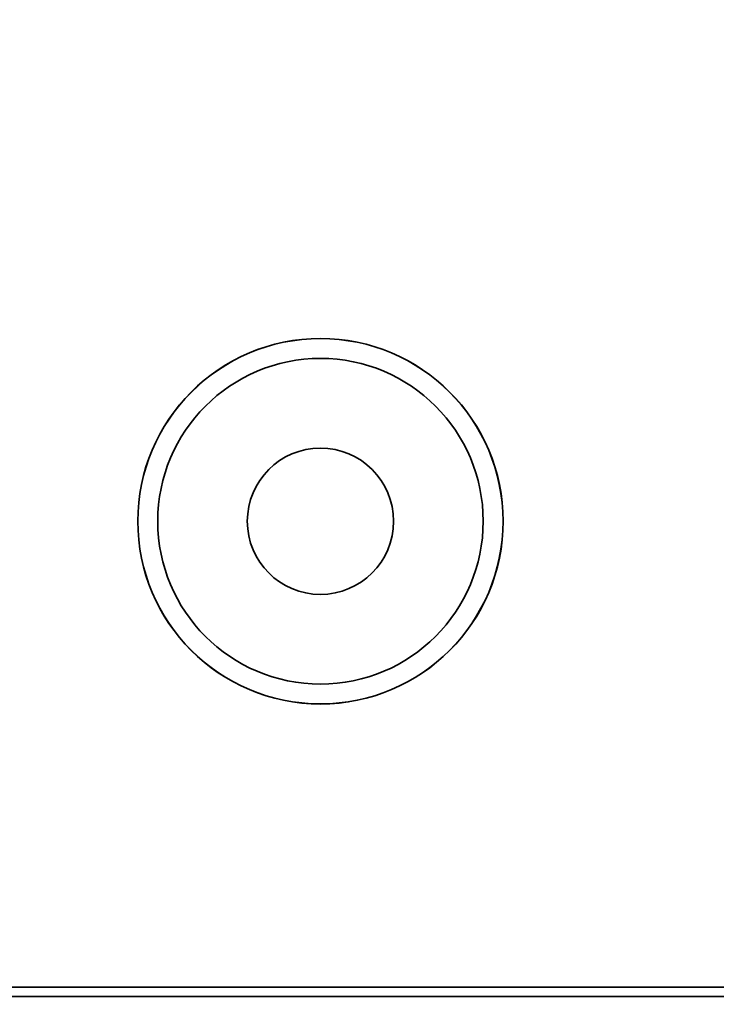
# Model space of a CAD drawing. Extents: x 9562 to 10030, y 59934 to 60221.
# Drawn here: x 9610 to 9613, y 60048 to 60052 of the extents above; entities that cross this region are included whole.
import ezdxf

# ---------------------------------------------------------------- set-up
doc = ezdxf.new("R2010")
doc.units = 0
doc.header["$MEASUREMENT"] = 0
doc.layers.get('Defpoints').update_dxf_attribs({"linetype": 'CONTINUOUS'})
doc.layers.add('AM_5', color=3, linetype='CONTINUOUS', lineweight=15)
doc.layers.add('Visible Edges(Pearson)', color=7, linetype='CONTINUOUS', lineweight=35)
doc.styles.add('Text1', font='arial.ttf', dxfattribs={"width": 0.95})
doc.dimstyles.new('ACAD DIMS$0', dxfattribs={"dimtxt": 1.5, "dimasz": 1.5, "dimexe": 1.5, "dimexo": 1.5, "dimgap": 0.09, "dimtad": 0, "dimtih": 1, "dimtoh": 1, "dimdec": 6, "dimzin": 12, "dimdsep": 46, "dimlunit": 4, "dimtxsty": 'Text1', "dimcen": 0.18, "dimclrd": 1, "dimclre": 1, "dimclrt": 256, "dimadec": 0, "dimazin": 0, "dimtfac": 1, "dimtdec": 6, "dimtofl": 0, "dimtmove": 0, "dimatfit": 3, "dimfxl": 1.5, "dimfrac": 2, "dimtolj": 1, "dimtzin": 0, "dimarcsym": 0})

# ---------------------------------------------------------------- blocks, each defined once
blk = doc.blocks.new('*D36')
at = {"layer": 'AM_5', "color": 1, "linetype": 'ByBlock', "lineweight": -2, "transparency": 16777216}
for p, q in [((9632.5726, 60081.8847), (9565.2872, 60081.8847)), ((9566.7872, 60080.3847), (9566.7872, 60052.8248)), ((9566.7872, 60002.5866), (9566.7872, 60048.1967)), ((9622.6371, 60001.0866), (9565.2872, 60001.0866))]:
    blk.add_line(p, q, dxfattribs=at)
at = {"layer": 'AM_5', "color": 1, "transparency": 16777216}
for points in [[(9566.5372, 60080.3847), (9567.0372, 60080.3847), (9566.7872, 60081.8847)], [(9566.5372, 60002.5866), (9567.0372, 60002.5866), (9566.7872, 60001.0866)]]:
    blk.add_solid(points, dxfattribs=at)
at = {"layer": 'Defpoints', "color": 0, "transparency": 16777216}
for p in [(9566.7872, 60081.8847), (9634.0726, 60081.8847), (9624.1371, 60001.0866)]:
    blk.add_point(p, dxfattribs=at)
at = {"layer": 'AM_5', "color": 7, "transparency": 16777216, "insert": (9566.7872, 60050.5108), "char_height": 1.5, "attachment_point": 5, "style": 'Text1'}
blk.add_mtext('\\A1;6\'-8 3/4"\\P [2052mm]', dxfattribs=at)

msp = doc.modelspace()

# ---------------------------------------------------------------- linework, layer by layer
at = {"layer": 'Visible Edges(Pearson)'}
for p, q in [((9623.9452, 60047.733), (9608.3546, 60047.733)), ((9608.3153, 60047.6936), (9623.9845, 60047.6936))]:
    msp.add_line(p, q, dxfattribs=at)
for radius in [0.7844, 0.784, 0.6988, 0.314]:
    msp.add_circle((9611.3153, 60049.733), radius, dxfattribs=at)

# ---------------------------------------------------------------- dimensions: what is measured, and where the dimension line sits
at = {"layer": 'AM_5'}
dim = msp.add_linear_dim(base=(9566.7872, 60081.8847), p1=(9624.1371, 60001.0866), p2=(9634.0726, 60081.8847), angle=90, dimstyle='ACAD DIMS$0', override={"dimdec": 2, "dimpost": '\\X', "dimclrt": 7, "dimarcsym": 1}, dxfattribs=at)
dim.commit()
dim.dimension.update_dxf_attribs({"geometry": '*D36', "text_midpoint": (9566.7872, 60050.5108), "dimtype": 160})

doc.saveas('drawing.dxf')
